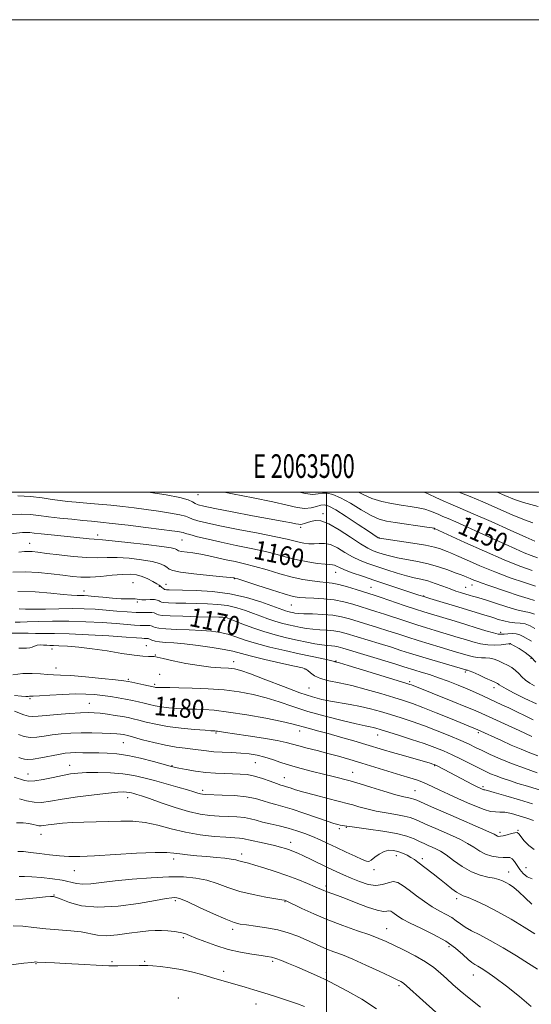
# Model space of a CAD drawing. Extents: x 2062300 to 2065200, y 319800 to 322700.
# Drawn here: x 2063370 to 2063587, y 322283 to 322700 of the extents above; entities that cross this region are included whole.
import ezdxf
from ezdxf.enums import TextEntityAlignment as Align

# ---------------------------------------------------------------- set-up
doc = ezdxf.new("R2010")
doc.units = 0
doc.header["$MEASUREMENT"] = 0
for name, color, linetype, lineweight in [('32000', 7, 'Continuous', 0), ('32001', 7, 'Continuous', 0), ('DTM SPOT ELEVATION', 2, 'Continuous', 13), ('INDEX CONTOUR', 41, 'Continuous', 13), ('INDEX CONTOUR LABEL', 244, 'Continuous', 0), ('INTERMEDIATE CONTOUR', 44, 'Continuous', 0)]:
    doc.layers.add(name, color=color, linetype=linetype, lineweight=lineweight)
doc.styles.add('Style-ITALICS', font='ITALICS.shx')
doc.styles.add('Style-WORKING', font='WORKING.shx')

msp = doc.modelspace()

# ---------------------------------------------------------------- linework, layer by layer
at = {"layer": '32000', "flags": 128}
for points in [[(2062300, 319800), (2065200, 319800), (2065200, 322700), (2062300, 322700), (2062300, 319800)], [(2062500, 320000), (2065000, 320000), (2065000, 322500), (2062500, 322500), (2062500, 320000)], [(2063500, 322500), (2063500, 320000)]]:
    msp.add_lwpolyline(points, dxfattribs=at)
at = {"layer": 'DTM SPOT ELEVATION'}
for p in [(2063445.68, 322498.87, 1154.7), (2063498.6, 322490.92, 1155.6), (2063489.05, 322485.12, 1156.3), (2063403.21, 322481.84, 1161.5), (2063522.28, 322480.76, 1153.9), (2063545.7, 322484.34, 1152.1), (2063374.4, 322478.31, 1163.2), (2063438.87, 322479.74, 1160.9), (2063503.96, 322466.02, 1160.7), (2063418.23, 322461.68, 1167.1), (2063429.34, 322460.08, 1166.1), (2063432.11, 322460.88, 1165.2), (2063461.13, 322463.3, 1164.1), (2063518.95, 322459.71, 1161.1), (2063558.89, 322459.73, 1157.1), (2063561.59, 322460.64, 1156.7), (2063397.39, 322458.13, 1167.3), (2063541.14, 322456.04, 1159.9), (2063419.99, 322453.52, 1168.2), (2063485.23, 322452.18, 1164.9), (2063456.98, 322445.65, 1170.5), (2063573.69, 322440.61, 1161.6), (2063423.85, 322435.02, 1175.1), (2063577.6, 322435.63, 1164.1), (2063383.88, 322433.56, 1176.6), (2063427.64, 322431.09, 1175.9), (2063460.71, 322428.14, 1175.4), (2063504.06, 322428.55, 1171.9), (2063586.64, 322429.67, 1164.4), (2063385.63, 322425.58, 1177.3), (2063429.42, 322422.86, 1176.8), (2063490.95, 322425.08, 1174.1), (2063558.76, 322423.78, 1168.3), (2063416.16, 322420.65, 1177.8), (2063427.39, 322418.56, 1177.7), (2063535.3, 322419.75, 1171.7), (2063492.69, 322417.1, 1174.9), (2063570.96, 322417.21, 1168.5), (2063374.6, 322412.59, 1180.2), (2063399.63, 322410.6, 1181.1), (2063453.25, 322397.98, 1182.2), (2063488.72, 322398.83, 1180.6), (2063521.65, 322397.16, 1178.7), (2063564.31, 322398.15, 1174.3), (2063414.06, 322393.92, 1184.9), (2063469.87, 322385.48, 1184.9), (2063373.77, 322380.62, 1187.2), (2063391.36, 322384.28, 1187.3), (2063434.7, 322384.14, 1185.9), (2063511.16, 322381.41, 1183.2), (2063545.88, 322384.21, 1180.1), (2063482.14, 322379.03, 1185.2), (2063447.68, 322373.74, 1187.6), (2063537.48, 322373.61, 1183.1), (2063566.23, 322375.34, 1179.7), (2063415.89, 322370.69, 1190.6), (2063505.43, 322357.55, 1188.3), (2063508.43, 322358.11, 1188.1), (2063573.49, 322355.89, 1183.6), (2063581.02, 322356.79, 1183.9), (2063379.25, 322355.13, 1192.7), (2063484.92, 322351.69, 1191.4), (2063435.36, 322344.68, 1194.5), (2063464.18, 322346.71, 1193.5), (2063529.63, 322346.03, 1190.6), (2063540.65, 322344.75, 1189.6), (2063393.29, 322339.77, 1194.8), (2063520.08, 322340.1, 1190.4), (2063577.14, 322339.11, 1187.3), (2063584.5, 322340.98, 1185.1), (2063499.78, 322333.28, 1193.6), (2063384.77, 322329.42, 1197.9), (2063436.11, 322326.97, 1198.3), (2063482.56, 322326.58, 1196.1), (2063555.14, 322327.82, 1190.4), (2063460.28, 322314.91, 1198.4), (2063525.45, 322315.22, 1195.2), (2063439.52, 322311.38, 1200.3), (2063551.87, 322307.48, 1194.5), (2063409.23, 322301.13, 1201.8), (2063423.14, 322301.39, 1201.8), (2063477.21, 322301.26, 1200.3), (2063377.2, 322300.31, 1202.1), (2063456.49, 322297.12, 1201.5), (2063500.03, 322296.56, 1199.6), (2063562.17, 322295.52, 1194.7), (2063530.71, 322291.07, 1198.3), (2063437.39, 322285.79, 1203.6), (2063470.29, 322283.22, 1202.7)]:
    msp.add_point(p, dxfattribs=at)
at = {"layer": 'INDEX CONTOUR'}
for points in [[(2063589.309, 322472.16, 1150), (2063586.602, 322473.145, 1150), (2063583.646, 322474.33, 1150), (2063580.007, 322475.917, 1150), (2063575.628, 322477.905, 1150), (2063564.908, 322482.816, 1150), (2063559.375, 322485.324, 1150), (2063554.714, 322487.407, 1150), (2063551.472, 322488.813, 1150), (2063549.3, 322489.728, 1150), (2063547.628, 322490.447, 1150), (2063545.948, 322491.202, 1150), (2063544.024, 322491.982, 1150), (2063541.685, 322492.714, 1150), (2063538.805, 322493.346, 1150), (2063535.434, 322493.912, 1150), (2063531.664, 322494.47, 1150), (2063527.603, 322495.102, 1150), (2063523.402, 322495.98, 1150), (2063519.227, 322497.303, 1150), (2063515.214, 322499.16, 1150), (2063513.632, 322500, 1150)], [(2063588.253, 322442.228, 1160), (2063586.186, 322443.337, 1160), (2063584.078, 322444.15, 1160), (2063581.968, 322444.534, 1160), (2063579.803, 322444.696, 1160), (2063577.508, 322444.931, 1160), (2063575.074, 322445.451, 1160), (2063572.753, 322446.123, 1160), (2063570.866, 322446.731, 1160), (2063569.585, 322447.129, 1160), (2063567.051, 322447.867, 1160), (2063557.491, 322450.804, 1160), (2063543.752, 322454.95, 1160), (2063541.168, 322455.742, 1160), (2063539.099, 322456.407, 1160), (2063520.496, 322462.598, 1160), (2063515.296, 322464.349, 1160), (2063510.965, 322465.854, 1160), (2063507.678, 322467.086, 1160), (2063505.521, 322468.023, 1160), (2063504.215, 322468.675, 1160), (2063503.389, 322469.058, 1160), (2063502.65, 322469.213, 1160), (2063501.52, 322469.283, 1160), (2063499.497, 322469.437, 1160), (2063496.257, 322469.812, 1160), (2063492.184, 322470.428, 1160), (2063487.837, 322471.27, 1160), (2063483.607, 322472.319, 1160), (2063479.204, 322473.519, 1160), (2063474.17, 322474.807, 1160), (2063468.225, 322476.127, 1160), (2063461.809, 322477.451, 1160), (2063455.538, 322478.757, 1160), (2063449.974, 322480.011, 1160), (2063445.441, 322481.122, 1160), (2063442.208, 322481.982, 1160), (2063440.378, 322482.525, 1160), (2063439.407, 322482.839, 1160), (2063438.586, 322483.056, 1160), (2063437.216, 322483.296, 1160), (2063434.635, 322483.657, 1160), (2063430.19, 322484.227, 1160), (2063423.605, 322485.048, 1160), (2063416.115, 322485.962, 1160), (2063409.331, 322486.765, 1160), (2063404.407, 322487.309, 1160), (2063400.648, 322487.682, 1160), (2063396.9, 322488.029, 1160), (2063392.315, 322488.466, 1160), (2063387.267, 322488.983, 1160), (2063382.436, 322489.542, 1160), (2063378.308, 322490.087, 1160), (2063374.605, 322490.49, 1160), (2063370.851, 322490.611, 1160), (2063366.705, 322490.361, 1160)], [(2063587.56, 322403.608, 1170), (2063577.225, 322408.59, 1170), (2063574.271, 322409.982, 1170), (2063566.161, 322413.747, 1170), (2063563.074, 322415.161, 1170), (2063559.6, 322416.686, 1170), (2063555.696, 322418.304, 1170), (2063551.556, 322419.922, 1170), (2063547.432, 322421.426, 1170), (2063543.565, 322422.723, 1170), (2063540.153, 322423.794, 1170), (2063537.379, 322424.639, 1170), (2063532.765, 322426.083, 1170), (2063528.922, 322427.274, 1170), (2063506.938, 322433.973, 1170), (2063504.945, 322434.531, 1170), (2063503.633, 322434.77, 1170), (2063502.19, 322434.898, 1170), (2063500.363, 322435.045, 1170), (2063498.04, 322435.32, 1170), (2063495.136, 322435.808, 1170), (2063491.659, 322436.496, 1170), (2063487.645, 322437.349, 1170), (2063483.158, 322438.344, 1170), (2063478.382, 322439.513, 1170), (2063473.531, 322440.902, 1170), (2063468.847, 322442.501, 1170), (2063464.69, 322444.094, 1170), (2063459.341, 322446.25, 1170), (2063458.085, 322446.696, 1170), (2063457.225, 322446.906, 1170), (2063456.256, 322447.014, 1170), (2063454.442, 322447.081, 1170), (2063445.517, 322447.251, 1170), (2063439.259, 322447.396, 1170), (2063433.86, 322447.582, 1170), (2063430.556, 322447.811, 1170), (2063428.953, 322448.072, 1170), (2063428.248, 322448.351, 1170), (2063427.736, 322448.629, 1170), (2063427.11, 322448.859, 1170), (2063426.158, 322448.986, 1170), (2063424.683, 322448.988, 1170), (2063422.536, 322448.958, 1170), (2063419.583, 322449.021, 1170), (2063415.771, 322449.266, 1170), (2063411.38, 322449.636, 1170), (2063406.777, 322450.035, 1170), (2063402.217, 322450.381, 1170), (2063397.524, 322450.619, 1170), (2063392.414, 322450.708, 1170), (2063386.768, 322450.633, 1170), (2063381.146, 322450.493, 1170), (2063376.271, 322450.416, 1170), (2063372.655, 322450.484, 1170), (2063369.95, 322450.604, 1170)], [(2063587.241, 322367.999, 1180), (2063581.768, 322369.672, 1180), (2063575.869, 322371.434, 1180), (2063570.997, 322372.854, 1180), (2063568.215, 322373.618, 1180), (2063567.051, 322373.894, 1180), (2063566.649, 322373.967, 1180), (2063566.3, 322374.071, 1180), (2063565.873, 322374.238, 1180), (2063565.384, 322374.447, 1180), (2063564.779, 322374.718, 1180), (2063563.736, 322375.228, 1180), (2063561.866, 322376.192, 1180), (2063549.797, 322382.583, 1180), (2063546.919, 322384.071, 1180), (2063546.256, 322384.401, 1180), (2063545.871, 322384.574, 1180), (2063545.561, 322384.686, 1180), (2063545.062, 322384.844, 1180), (2063543.876, 322385.195, 1180), (2063532.667, 322388.409, 1180), (2063528.013, 322389.759, 1180), (2063524.185, 322390.894, 1180), (2063516.654, 322393.157, 1180), (2063511.596, 322394.65, 1180), (2063506.016, 322396.265, 1180), (2063500.706, 322397.762, 1180), (2063496.301, 322398.953, 1180), (2063492.836, 322399.867, 1180), (2063490.193, 322400.588, 1180), (2063488.072, 322401.216, 1180), (2063485.451, 322401.92, 1180), (2063481.126, 322402.89, 1180), (2063474.363, 322404.222, 1180), (2063466.318, 322405.667, 1180), (2063458.614, 322406.88, 1180), (2063452.555, 322407.607, 1180), (2063448.145, 322407.935, 1180), (2063445.073, 322408.041, 1180), (2063441.236, 322408.111, 1180), (2063439.235, 322408.197, 1180), (2063436.509, 322408.381, 1180), (2063433.352, 322408.669, 1180), (2063430.25, 322409.059, 1180), (2063427.569, 322409.545, 1180), (2063425.2, 322410.095, 1180), (2063422.913, 322410.671, 1180), (2063420.509, 322411.243, 1180), (2063417.906, 322411.803, 1180), (2063415.051, 322412.351, 1180), (2063411.922, 322412.887, 1180), (2063408.619, 322413.392, 1180), (2063405.274, 322413.851, 1180), (2063401.927, 322414.234, 1180), (2063398.244, 322414.484, 1180), (2063393.802, 322414.53, 1180), (2063388.431, 322414.343, 1180), (2063382.984, 322414.033, 1180), (2063378.566, 322413.75, 1180), (2063375.981, 322413.607, 1180), (2063374.325, 322413.552, 1180), (2063373.852, 322413.515, 1180), (2063372.899, 322413.505, 1180), (2063371.025, 322413.593, 1180), (2063367.989, 322413.821, 1180)], [(2063588.217, 322312.954, 1190), (2063583.712, 322315.856, 1190), (2063578.24, 322319.133, 1190), (2063572.589, 322322.292, 1190), (2063567.455, 322324.922, 1190), (2063563.169, 322326.929, 1190), (2063559.969, 322328.297, 1190), (2063557.941, 322329.092, 1190), (2063556.555, 322329.697, 1190), (2063555.125, 322330.573, 1190), (2063553.12, 322332.067, 1190), (2063550.629, 322334.032, 1190), (2063547.894, 322336.208, 1190), (2063545.149, 322338.358, 1190), (2063538.688, 322343.332, 1190), (2063537.249, 322344.383, 1190), (2063535.798, 322345.321, 1190), (2063534.118, 322346.257, 1190), (2063532.249, 322347.134, 1190), (2063530.303, 322347.856, 1190), (2063528.361, 322348.315, 1190), (2063526.411, 322348.369, 1190), (2063524.413, 322347.864, 1190), (2063522.377, 322346.752, 1190), (2063520.494, 322345.383, 1190), (2063519.008, 322344.214, 1190), (2063518.002, 322343.625, 1190), (2063516.943, 322343.7, 1190), (2063515.138, 322344.449, 1190), (2063512.121, 322345.83, 1190), (2063508.305, 322347.602, 1190), (2063504.324, 322349.47, 1190), (2063500.679, 322351.195, 1190), (2063497.331, 322352.751, 1190), (2063494.107, 322354.163, 1190), (2063490.847, 322355.454, 1190), (2063487.455, 322356.629, 1190), (2063483.851, 322357.688, 1190), (2063480.027, 322358.635, 1190), (2063476.276, 322359.491, 1190), (2063472.967, 322360.285, 1190), (2063470.318, 322361.028, 1190), (2063467.955, 322361.675, 1190), (2063465.355, 322362.173, 1190), (2063462.13, 322362.484, 1190), (2063458.439, 322362.679, 1190), (2063454.576, 322362.85, 1190), (2063450.718, 322363.114, 1190), (2063446.566, 322363.675, 1190), (2063441.703, 322364.762, 1190), (2063435.951, 322366.482, 1190), (2063430.083, 322368.462, 1190), (2063425.113, 322370.207, 1190), (2063421.786, 322371.343, 1190), (2063419.784, 322371.979, 1190), (2063418.518, 322372.344, 1190), (2063417.484, 322372.627, 1190), (2063416.488, 322372.855, 1190), (2063415.418, 322373.018, 1190), (2063414.057, 322373.088, 1190), (2063411.763, 322372.976, 1190), (2063407.787, 322372.581, 1190), (2063401.75, 322371.846, 1190), (2063394.737, 322370.904, 1190), (2063388.202, 322369.937, 1190), (2063383.239, 322369.124, 1190), (2063379.505, 322368.635, 1190), (2063376.3, 322368.646, 1190), (2063373.101, 322369.238, 1190), (2063370.105, 322370.153, 1190)], [(2063521.144, 322281.166, 1200), (2063514.995, 322285.269, 1200), (2063508.977, 322288.719, 1200), (2063504.133, 322291.273, 1200), (2063501.142, 322292.822, 1200), (2063499.247, 322293.774, 1200), (2063497.328, 322294.668, 1200), (2063494.534, 322295.918, 1200), (2063491.075, 322297.434, 1200), (2063487.432, 322299, 1200), (2063484.028, 322300.426, 1200), (2063481.054, 322301.614, 1200), (2063478.649, 322302.489, 1200), (2063476.806, 322303.024, 1200), (2063474.945, 322303.375, 1200), (2063472.344, 322303.743, 1200), (2063468.487, 322304.307, 1200), (2063463.681, 322305.162, 1200), (2063458.438, 322306.377, 1200), (2063453.255, 322307.963, 1200), (2063448.557, 322309.673, 1200), (2063444.754, 322311.199, 1200), (2063442.081, 322312.307, 1200), (2063440.077, 322313.05, 1200), (2063438.107, 322313.559, 1200), (2063435.69, 322313.941, 1200), (2063432.964, 322314.217, 1200), (2063430.217, 322314.387, 1200), (2063427.61, 322314.436, 1200), (2063424.77, 322314.296, 1200), (2063421.193, 322313.881, 1200), (2063416.595, 322313.182, 1200), (2063411.565, 322312.484, 1200), (2063406.92, 322312.145, 1200), (2063403.204, 322312.411, 1200), (2063396.313, 322313.78, 1200), (2063391.82, 322314.303, 1200), (2063386.683, 322314.708, 1200), (2063381.344, 322315.15, 1200), (2063376.203, 322315.715, 1200), (2063371.493, 322316.22, 1200), (2063367.406, 322316.418, 1200)]]:
    msp.add_polyline3d(points, dxfattribs=at)
at = {"layer": 'INTERMEDIATE CONTOUR'}
for points in [[(2063588.08, 322448.38, 1158), (2063585.963, 322449.057, 1158), (2063583.723, 322449.498, 1158), (2063580.647, 322450.19, 1158), (2063576.32, 322451.459, 1158), (2063571.523, 322453.008, 1158), (2063567.338, 322454.383, 1158), (2063564.568, 322455.242, 1158), (2063562.926, 322455.696, 1158), (2063561.847, 322455.965, 1158), (2063560.842, 322456.24, 1158), (2063556.814, 322457.463, 1158), (2063554.807, 322458.114, 1158), (2063552.31, 322458.992, 1158), (2063549.305, 322460.119, 1158), (2063546.053, 322461.315, 1158), (2063542.893, 322462.358, 1158), (2063540.032, 322463.099, 1158), (2063537.172, 322463.731, 1158), (2063533.884, 322464.53, 1158), (2063529.894, 322465.688, 1158), (2063525.542, 322467.073, 1158), (2063521.323, 322468.472, 1158), (2063517.606, 322469.743, 1158), (2063514.271, 322471.037, 1158), (2063511.075, 322472.578, 1158), (2063507.839, 322474.471, 1158), (2063504.675, 322476.351, 1158), (2063501.756, 322477.737, 1158), (2063499.205, 322478.295, 1158), (2063496.928, 322478.289, 1158), (2063494.777, 322478.129, 1158), (2063492.636, 322478.15, 1158), (2063490.524, 322478.377, 1158), (2063488.493, 322478.757, 1158), (2063483.439, 322479.995, 1158), (2063478.543, 322481.074, 1158), (2063471.175, 322482.558, 1158), (2063462.687, 322484.219, 1158), (2063454.906, 322485.764, 1158), (2063449.261, 322486.963, 1158), (2063445.59, 322487.861, 1158), (2063443.329, 322488.568, 1158), (2063441.865, 322489.188, 1158), (2063440.366, 322489.787, 1158), (2063437.955, 322490.425, 1158), (2063434.016, 322491.141, 1158), (2063429.023, 322491.894, 1158), (2063423.718, 322492.622, 1158), (2063418.677, 322493.275, 1158), (2063413.806, 322493.86, 1158), (2063408.842, 322494.396, 1158), (2063403.648, 322494.896, 1158), (2063398.575, 322495.35, 1158), (2063394.1, 322495.74, 1158), (2063390.51, 322496.07, 1158), (2063387.335, 322496.424, 1158), (2063383.914, 322496.904, 1158), (2063379.733, 322497.553, 1158), (2063374.847, 322498.152, 1158), (2063369.458, 322498.422, 1158)], [(2063588.112, 322454.14, 1156), (2063585.369, 322454.904, 1156), (2063581.139, 322456.244, 1156), (2063576.179, 322457.902, 1156), (2063568.247, 322460.598, 1156), (2063565.907, 322461.408, 1156), (2063564.1, 322462.08, 1156), (2063562.437, 322462.764, 1156), (2063560.873, 322463.434, 1156), (2063559.449, 322464.022, 1156), (2063558.134, 322464.505, 1156), (2063556.596, 322465.041, 1156), (2063554.424, 322465.836, 1156), (2063551.323, 322467.012, 1156), (2063547.454, 322468.379, 1156), (2063543.092, 322469.669, 1156), (2063538.519, 322470.679, 1156), (2063530.042, 322472.208, 1156), (2063526.719, 322472.969, 1156), (2063524.018, 322473.741, 1156), (2063521.79, 322474.466, 1156), (2063519.809, 322475.173, 1156), (2063517.564, 322476.225, 1156), (2063514.47, 322478.07, 1156), (2063510.19, 322480.926, 1156), (2063505.387, 322484.086, 1156), (2063500.974, 322486.614, 1156), (2063497.653, 322487.815, 1156), (2063495.277, 322487.961, 1156), (2063493.49, 322487.568, 1156), (2063491.996, 322487.077, 1156), (2063490.748, 322486.646, 1156), (2063489.761, 322486.358, 1156), (2063488.995, 322486.277, 1156), (2063488.197, 322486.374, 1156), (2063487.064, 322486.605, 1156), (2063485.211, 322486.954, 1156), (2063481.969, 322487.545, 1156), (2063476.586, 322488.537, 1156), (2063468.783, 322489.998, 1156), (2063460.149, 322491.634, 1156), (2063452.74, 322493.06, 1156), (2063448.094, 322494, 1156), (2063445.681, 322494.611, 1156), (2063444.451, 322495.154, 1156), (2063443.375, 322495.847, 1156), (2063441.518, 322496.707, 1156), (2063437.965, 322497.704, 1156), (2063432.237, 322498.786, 1156), (2063425.612, 322499.823, 1156), (2063424.383, 322500, 1156)], [(2063588.424, 322460.128, 1154), (2063583.779, 322461.675, 1154), (2063577.804, 322463.751, 1154), (2063571.272, 322466.196, 1154), (2063564.921, 322468.815, 1154), (2063559.35, 322471.266, 1154), (2063555.119, 322473.179, 1154), (2063552.564, 322474.303, 1154), (2063551.109, 322474.891, 1154), (2063549.95, 322475.325, 1154), (2063548.347, 322475.91, 1154), (2063545.818, 322476.661, 1154), (2063541.944, 322477.52, 1154), (2063536.606, 322478.419, 1154), (2063530.885, 322479.25, 1154), (2063526.163, 322479.897, 1154), (2063523.454, 322480.283, 1154), (2063522.311, 322480.493, 1154), (2063521.921, 322480.646, 1154), (2063521.494, 322480.922, 1154), (2063517.782, 322483.442, 1154), (2063513.488, 322486.335, 1154), (2063508.442, 322489.67, 1154), (2063503.963, 322492.5, 1154), (2063501.02, 322494.097, 1154), (2063499.176, 322494.608, 1154), (2063497.648, 322494.399, 1154), (2063495.787, 322493.834, 1154), (2063493.497, 322493.272, 1154), (2063490.821, 322493.072, 1154), (2063487.664, 322493.508, 1154), (2063483.408, 322494.506, 1154), (2063477.303, 322495.907, 1154), (2063469.061, 322497.548, 1154), (2063460.269, 322499.239, 1154), (2063456.685, 322500, 1154)], [(2063587.13, 322466.738, 1152), (2063581.901, 322468.647, 1152), (2063575.16, 322471.356, 1152), (2063566.943, 322474.937, 1152), (2063558.629, 322478.708, 1152), (2063545.792, 322484.631, 1152), (2063545.601, 322484.683, 1152), (2063544.732, 322484.832, 1152), (2063542.512, 322485.17, 1152), (2063529.083, 322487.119, 1152), (2063525.468, 322487.697, 1152), (2063522.378, 322488.521, 1152), (2063518.999, 322490.029, 1152), (2063514.776, 322492.457, 1152), (2063510.191, 322495.245, 1152), (2063505.986, 322497.632, 1152), (2063502.725, 322499.032, 1152), (2063500.269, 322499.564, 1152), (2063498.301, 322499.52, 1152), (2063496.461, 322499.213, 1152), (2063494.208, 322499.036, 1152), (2063490.959, 322499.403, 1152), (2063488.606, 322500, 1152)], [(2063588.169, 322479.244, 1148), (2063584.37, 322480.905, 1148), (2063577.739, 322483.878, 1148), (2063569.694, 322487.497, 1148), (2063562.17, 322490.842, 1148), (2063556.634, 322493.226, 1148), (2063552.688, 322494.879, 1148), (2063549.463, 322496.263, 1148), (2063546.295, 322497.722, 1148), (2063543.316, 322499.133, 1148), (2063541.422, 322500, 1148)], [(2063587.34, 322487.006, 1146), (2063583.866, 322488.244, 1146), (2063578.674, 322490.4, 1146), (2063566.24, 322495.817, 1146), (2063560.863, 322498.06, 1146), (2063556.026, 322500, 1146)], [(2063589.598, 322493.905, 1144), (2063586.512, 322494.767, 1144), (2063583.362, 322495.584, 1144), (2063579.654, 322496.905, 1144), (2063575.578, 322498.594, 1144), (2063572.295, 322500, 1144)], [(2063586.779, 322436.833, 1162), (2063583.268, 322438.878, 1162), (2063581.859, 322439.546, 1162), (2063580.352, 322439.944, 1162), (2063578.575, 322440.068, 1162), (2063576.741, 322440.007, 1162), (2063575.161, 322439.875, 1162), (2063573.983, 322439.791, 1162), (2063572.721, 322439.904, 1162), (2063570.724, 322440.373, 1162), (2063567.533, 322441.296, 1162), (2063563.445, 322442.544, 1162), (2063558.946, 322443.931, 1162), (2063554.486, 322445.291, 1162), (2063544.029, 322448.425, 1162), (2063541.257, 322449.285, 1162), (2063537.714, 322450.436, 1162), (2063532.912, 322452.043, 1162), (2063523.194, 322455.327, 1162), (2063520.239, 322456.312, 1162), (2063512.63, 322458.791, 1162), (2063508.874, 322459.953, 1162), (2063505.293, 322460.923, 1162), (2063502.391, 322461.48, 1162), (2063499.86, 322461.76, 1162), (2063497.19, 322461.984, 1162), (2063493.955, 322462.354, 1162), (2063490.056, 322462.994, 1162), (2063485.48, 322464.01, 1162), (2063480.296, 322465.441, 1162), (2063474.906, 322467.051, 1162), (2063469.797, 322468.539, 1162), (2063465.33, 322469.682, 1162), (2063461.368, 322470.57, 1162), (2063457.647, 322471.375, 1162), (2063450.326, 322473.047, 1162), (2063446.818, 322473.753, 1162), (2063443.539, 322474.264, 1162), (2063438.656, 322474.889, 1162), (2063437.486, 322475.131, 1162), (2063436.939, 322475.372, 1162), (2063436.627, 322475.628, 1162), (2063436.059, 322475.929, 1162), (2063434.316, 322476.345, 1162), (2063430.373, 322476.961, 1162), (2063423.734, 322477.807, 1162), (2063416.014, 322478.703, 1162), (2063409.353, 322479.414, 1162), (2063405.322, 322479.781, 1162), (2063401.687, 322480.004, 1162), (2063399.688, 322480.197, 1162), (2063393.094, 322480.921, 1162), (2063383.496, 322481.899, 1162), (2063379.289, 322482.342, 1162), (2063376.422, 322482.673, 1162), (2063374.546, 322482.871, 1162), (2063373.069, 322482.923, 1162), (2063371.391, 322482.818, 1162), (2063364.978, 322482.137, 1162)], [(2063588.672, 322428.016, 1164), (2063586.602, 322430.134, 1164), (2063584.074, 322432.086, 1164), (2063581.521, 322433.712, 1164), (2063579.475, 322434.886, 1164), (2063577.859, 322435.785, 1164), (2063577.731, 322435.835, 1164), (2063577.591, 322435.835, 1164), (2063577.113, 322435.777, 1164), (2063575.979, 322435.626, 1164), (2063573.973, 322435.379, 1164), (2063571.3, 322435.2, 1164), (2063568.27, 322435.289, 1164), (2063565.146, 322435.791, 1164), (2063562.007, 322436.594, 1164), (2063558.887, 322437.534, 1164), (2063555.8, 322438.475, 1164), (2063546.089, 322441.374, 1164), (2063542.394, 322442.497, 1164), (2063538.268, 322443.798, 1164), (2063533.676, 322445.305, 1164), (2063524.626, 322448.314, 1164), (2063520.94, 322449.502, 1164), (2063511.151, 322452.587, 1164), (2063507.441, 322453.603, 1164), (2063503.359, 322454.401, 1164), (2063498.956, 322454.866, 1164), (2063494.685, 322455.085, 1164), (2063491.099, 322455.198, 1164), (2063488.462, 322455.368, 1164), (2063485.889, 322455.838, 1164), (2063482.208, 322456.872, 1164), (2063476.715, 322458.599, 1164), (2063470.575, 322460.587, 1164), (2063462.48, 322463.225, 1164), (2063461.285, 322463.599, 1164), (2063460.964, 322463.685, 1164), (2063460.628, 322463.739, 1164), (2063459.332, 322463.877, 1164), (2063456.117, 322464.179, 1164), (2063450.502, 322464.696, 1164), (2063443.915, 322465.358, 1164), (2063438.268, 322466.068, 1164), (2063434.969, 322466.751, 1164), (2063433.427, 322467.432, 1164), (2063432.55, 322468.155, 1164), (2063431.367, 322468.953, 1164), (2063429.381, 322469.791, 1164), (2063426.217, 322470.617, 1164), (2063421.705, 322471.372, 1164), (2063416.506, 322471.961, 1164), (2063411.485, 322472.282, 1164), (2063407.231, 322472.292, 1164), (2063403.209, 322472.202, 1164), (2063398.601, 322472.282, 1164), (2063392.91, 322472.721, 1164), (2063386.898, 322473.379, 1164), (2063381.647, 322474.034, 1164), (2063377.962, 322474.505, 1164), (2063375.553, 322474.776, 1164), (2063373.852, 322474.876, 1164), (2063372.241, 322474.822, 1164), (2063369.882, 322474.601, 1164)], [(2063588.113, 322417.992, 1166), (2063586.047, 322419.132, 1166), (2063584.226, 322420.39, 1166), (2063582.746, 322421.771, 1166), (2063581.44, 322423.183, 1166), (2063580.071, 322424.513, 1166), (2063578.459, 322425.675, 1166), (2063576.652, 322426.695, 1166), (2063574.755, 322427.63, 1166), (2063572.857, 322428.506, 1166), (2063570.986, 322429.24, 1166), (2063569.154, 322429.718, 1166), (2063567.37, 322429.883, 1166), (2063565.623, 322429.889, 1166), (2063563.9, 322429.944, 1166), (2063562.192, 322430.206, 1166), (2063560.499, 322430.634, 1166), (2063555.013, 322432.287, 1166), (2063548.149, 322434.323, 1166), (2063543.532, 322435.709, 1166), (2063538.821, 322437.162, 1166), (2063534.441, 322438.567, 1166), (2063530.272, 322439.933, 1166), (2063526.058, 322441.301, 1166), (2063521.641, 322442.691, 1166), (2063509.721, 322446.382, 1166), (2063506.397, 322447.248, 1166), (2063502.735, 322447.866, 1166), (2063498.441, 322448.224, 1166), (2063494.083, 322448.406, 1166), (2063490.446, 322448.516, 1166), (2063488.093, 322448.641, 1166), (2063486.708, 322448.796, 1166), (2063485.751, 322448.981, 1166), (2063484.783, 322449.196, 1166), (2063483.753, 322449.448, 1166), (2063482.707, 322449.747, 1166), (2063481.578, 322450.135, 1166), (2063476.88, 322451.885, 1166), (2063472.231, 322453.537, 1166), (2063466.179, 322455.381, 1166), (2063459.189, 322456.953, 1166), (2063451.8, 322457.903, 1166), (2063444.834, 322458.344, 1166), (2063439.188, 322458.506, 1166), (2063433.447, 322458.629, 1166), (2063432.403, 322458.664, 1166), (2063431.841, 322458.71, 1166), (2063431.505, 322458.806, 1166), (2063431.199, 322458.997, 1166), (2063430.782, 322459.304, 1166), (2063430.319, 322459.663, 1166), (2063429.642, 322460.237, 1166), (2063429.204, 322460.559, 1166), (2063428.272, 322461.148, 1166), (2063426.615, 322462.115, 1166), (2063424.44, 322463.253, 1166), (2063422.062, 322464.272, 1166), (2063419.677, 322464.937, 1166), (2063416.998, 322465.22, 1166), (2063413.617, 322465.148, 1166), (2063409.308, 322464.783, 1166), (2063404.556, 322464.32, 1166), (2063400.026, 322463.991, 1166), (2063396.164, 322463.977, 1166), (2063392.532, 322464.259, 1166), (2063388.471, 322464.769, 1166), (2063383.522, 322465.414, 1166), (2063378.016, 322465.995, 1166), (2063372.483, 322466.291, 1166), (2063367.333, 322466.147, 1166)], [(2063588.872, 322410.328, 1168), (2063584.005, 322412.67, 1168), (2063579.501, 322414.887, 1168), (2063576.025, 322416.663, 1168), (2063574.032, 322417.772, 1168), (2063573.145, 322418.362, 1168), (2063572.782, 322418.671, 1168), (2063572.395, 322418.933, 1168), (2063571.581, 322419.344, 1168), (2063569.972, 322420.095, 1168), (2063567.395, 322421.279, 1168), (2063564.451, 322422.614, 1168), (2063561.928, 322423.724, 1168), (2063560.42, 322424.33, 1168), (2063559.721, 322424.546, 1168), (2063559.208, 322424.618, 1168), (2063558.987, 322424.674, 1168), (2063544.67, 322428.921, 1168), (2063539.375, 322430.524, 1168), (2063535.205, 322431.828, 1168), (2063531.566, 322432.994, 1168), (2063527.49, 322434.287, 1168), (2063522.342, 322435.881, 1168), (2063508.33, 322440.178, 1168), (2063505.671, 322440.89, 1168), (2063503.184, 322441.318, 1168), (2063500.316, 322441.561, 1168), (2063497.223, 322441.726, 1168), (2063494.243, 322441.918, 1168), (2063491.615, 322442.224, 1168), (2063489.184, 322442.646, 1168), (2063486.698, 322443.165, 1168), (2063483.971, 322443.769, 1168), (2063481.067, 322444.48, 1168), (2063478.119, 322445.324, 1168), (2063475.213, 322446.317, 1168), (2063472.268, 322447.438, 1168), (2063469.16, 322448.647, 1168), (2063465.786, 322449.893, 1168), (2063462.132, 322451.039, 1168), (2063458.207, 322451.93, 1168), (2063454.028, 322452.459, 1168), (2063449.638, 322452.713, 1168), (2063445.089, 322452.826, 1168), (2063440.512, 322452.917, 1168), (2063436.353, 322453.012, 1168), (2063433.131, 322453.123, 1168), (2063431.198, 322453.261, 1168), (2063430.223, 322453.444, 1168), (2063429.703, 322453.69, 1168), (2063429.187, 322453.999, 1168), (2063428.428, 322454.294, 1168), (2063427.23, 322454.478, 1168), (2063425.503, 322454.492, 1168), (2063423.579, 322454.422, 1168), (2063421.895, 322454.395, 1168), (2063420.756, 322454.497, 1168), (2063419.939, 322454.662, 1168), (2063419.088, 322454.784, 1168), (2063417.865, 322454.798, 1168), (2063415.995, 322454.787, 1168), (2063413.218, 322454.873, 1168), (2063409.455, 322455.138, 1168), (2063405.351, 322455.501, 1168), (2063401.733, 322455.842, 1168), (2063399.207, 322456.065, 1168), (2063397.496, 322456.175, 1168), (2063396.1, 322456.206, 1168), (2063394.513, 322456.203, 1168), (2063392.195, 322456.285, 1168), (2063388.594, 322456.587, 1168), (2063383.34, 322457.16, 1168), (2063376.783, 322457.728, 1168), (2063369.451, 322457.934, 1168)], [(2063586.974, 322396.531, 1172), (2063584.253, 322397.823, 1172), (2063581.556, 322399.071, 1172), (2063565.84, 322406.242, 1172), (2063562.918, 322407.533, 1172), (2063559.054, 322409.145, 1172), (2063553.537, 322411.366, 1172), (2063536.012, 322418.327, 1172), (2063535.275, 322418.591, 1172), (2063533.595, 322419.12, 1172), (2063515.739, 322424.586, 1172), (2063509.278, 322426.551, 1172), (2063505.578, 322427.66, 1172), (2063503.751, 322428.192, 1172), (2063503.547, 322428.266, 1172), (2063502.867, 322428.449, 1172), (2063501.197, 322428.834, 1172), (2063498.141, 322429.492, 1172), (2063488.449, 322431.563, 1172), (2063482.356, 322432.905, 1172), (2063476.121, 322434.368, 1172), (2063470.394, 322435.876, 1172), (2063465.665, 322437.346, 1172), (2063461.756, 322438.682, 1172), (2063458.328, 322439.782, 1172), (2063455.022, 322440.572, 1172), (2063451.428, 322441.1, 1172), (2063447.119, 322441.443, 1172), (2063441.906, 322441.677, 1172), (2063436.551, 322441.869, 1172), (2063432.057, 322442.086, 1172), (2063429.164, 322442.375, 1172), (2063427.59, 322442.701, 1172), (2063426.793, 322443.012, 1172), (2063426.292, 322443.259, 1172), (2063425.841, 322443.428, 1172), (2063425.252, 322443.509, 1172), (2063424.356, 322443.51, 1172), (2063423.051, 322443.492, 1172), (2063421.256, 322443.53, 1172), (2063418.847, 322443.685, 1172), (2063411.002, 322444.311, 1172), (2063405.07, 322444.724, 1172), (2063398.206, 322445.096, 1172), (2063391.032, 322445.314, 1172), (2063384.156, 322445.305, 1172), (2063378.12, 322445.163, 1172), (2063373.45, 322445.023, 1172), (2063370.428, 322444.976, 1172), (2063368.363, 322444.972, 1172)], [(2063589.512, 322388.382, 1174), (2063586.154, 322389.605, 1174), (2063582.388, 322391.094, 1174), (2063578.211, 322392.902, 1174), (2063574.065, 322394.79, 1174), (2063564.14, 322399.368, 1174), (2063552.496, 322404.127, 1174), (2063546.424, 322406.595, 1174), (2063540.761, 322408.841, 1174), (2063536.411, 322410.465, 1174), (2063532.682, 322411.723, 1174), (2063528.492, 322413.031, 1174), (2063523.068, 322414.682, 1174), (2063516.905, 322416.466, 1174), (2063510.814, 322418.048, 1174), (2063505.475, 322419.195, 1174), (2063501.05, 322420.095, 1174), (2063497.574, 322421.039, 1174), (2063495.042, 322422.224, 1174), (2063493.311, 322423.463, 1174), (2063492.195, 322424.476, 1174), (2063491.357, 322425.094, 1174), (2063489.835, 322425.589, 1174), (2063486.513, 322426.347, 1174), (2063480.761, 322427.627, 1174), (2063473.902, 322429.185, 1174), (2063467.742, 322430.651, 1174), (2063460.372, 322432.581, 1174), (2063456.753, 322433.355, 1174), (2063451.636, 322434.211, 1174), (2063445.683, 322435.054, 1174), (2063439.989, 322435.729, 1174), (2063435.423, 322436.134, 1174), (2063431.975, 322436.372, 1174), (2063429.411, 322436.604, 1174), (2063427.522, 322436.943, 1174), (2063426.195, 322437.332, 1174), (2063425.338, 322437.673, 1174), (2063424.848, 322437.889, 1174), (2063424.573, 322437.997, 1174), (2063424.348, 322438.032, 1174), (2063423.567, 322438.026, 1174), (2063422.93, 322438.04, 1174), (2063421.924, 322438.105, 1174), (2063419.697, 322438.269, 1174), (2063415.228, 322438.587, 1174), (2063407.98, 322439.07, 1174), (2063399.343, 322439.593, 1174), (2063391.188, 322439.987, 1174), (2063384.966, 322440.138, 1174), (2063376.962, 322440.147, 1174), (2063373.84, 322440.247, 1174), (2063370.276, 322440.326, 1174), (2063365.439, 322440.22, 1174)], [(2063589.245, 322381.188, 1176), (2063583.855, 322383.055, 1176), (2063578.37, 322385.082, 1176), (2063573.501, 322387.066, 1176), (2063569.373, 322388.904, 1176), (2063565.966, 322390.52, 1176), (2063563.149, 322391.895, 1176), (2063560.347, 322393.233, 1176), (2063556.877, 322394.797, 1176), (2063552.269, 322396.759, 1176), (2063546.922, 322398.93, 1176), (2063541.449, 322401.028, 1176), (2063536.342, 322402.835, 1176), (2063531.619, 322404.387, 1176), (2063527.174, 322405.779, 1176), (2063522.9, 322407.083, 1176), (2063518.692, 322408.269, 1176), (2063514.442, 322409.283, 1176), (2063510.096, 322410.094, 1176), (2063501.813, 322411.418, 1176), (2063498.127, 322412.159, 1176), (2063494.071, 322413.27, 1176), (2063488.785, 322415.064, 1176), (2063481.815, 322417.679, 1176), (2063474.343, 322420.569, 1176), (2063467.957, 322423.014, 1176), (2063463.78, 322424.48, 1176), (2063461.06, 322425.158, 1176), (2063458.575, 322425.425, 1176), (2063455.322, 322425.62, 1176), (2063451.165, 322425.935, 1176), (2063446.182, 322426.527, 1176), (2063440.596, 322427.478, 1176), (2063435.205, 322428.573, 1176), (2063430.948, 322429.52, 1176), (2063428.461, 322430.099, 1176), (2063427.174, 322430.361, 1176), (2063426.211, 322430.428, 1176), (2063424.778, 322430.43, 1176), (2063422.398, 322430.538, 1176), (2063418.675, 322430.934, 1176), (2063413.412, 322431.725, 1176), (2063407.222, 322432.722, 1176), (2063400.918, 322433.659, 1176), (2063395.218, 322434.327, 1176), (2063390.447, 322434.738, 1176), (2063386.837, 322434.959, 1176), (2063384.487, 322435.055, 1176), (2063382.973, 322435.093, 1176), (2063381.741, 322435.137, 1176), (2063380.361, 322435.224, 1176), (2063378.908, 322435.265, 1176), (2063377.578, 322435.145, 1176), (2063376.502, 322434.797, 1176), (2063375.535, 322434.364, 1176), (2063374.467, 322434.033, 1176), (2063373.133, 322433.94, 1176), (2063371.566, 322433.973, 1176), (2063369.85, 322433.962, 1176)], [(2063592.797, 322373.096, 1178), (2063585.169, 322375.42, 1178), (2063581.053, 322376.687, 1178), (2063577.459, 322377.831, 1178), (2063574.41, 322378.86, 1178), (2063571.808, 322379.816, 1178), (2063569.506, 322380.76, 1178), (2063567.165, 322381.835, 1178), (2063564.39, 322383.201, 1178), (2063557.05, 322386.894, 1178), (2063553.179, 322388.773, 1178), (2063549.565, 322390.409, 1178), (2063545.826, 322391.921, 1178), (2063541.418, 322393.509, 1178), (2063536.062, 322395.293, 1178), (2063530.529, 322397.062, 1178), (2063522.795, 322399.475, 1178), (2063520.986, 322400.008, 1178), (2063519.781, 322400.303, 1178), (2063518.51, 322400.549, 1178), (2063516.388, 322400.973, 1178), (2063512.605, 322401.815, 1178), (2063506.683, 322403.234, 1178), (2063499.481, 322405.089, 1178), (2063492.192, 322407.162, 1178), (2063485.745, 322409.251, 1178), (2063479.997, 322411.22, 1178), (2063474.542, 322412.952, 1178), (2063469.006, 322414.353, 1178), (2063463.16, 322415.429, 1178), (2063456.81, 322416.208, 1178), (2063449.942, 322416.725, 1178), (2063443.257, 322417.033, 1178), (2063437.639, 322417.187, 1178), (2063433.74, 322417.242, 1178), (2063431.294, 322417.243, 1178), (2063429.805, 322417.231, 1178), (2063428.837, 322417.239, 1178), (2063428.2, 322417.271, 1178), (2063427.763, 322417.321, 1178), (2063427.353, 322417.397, 1178), (2063422.828, 322418.413, 1178), (2063417.733, 322419.527, 1178), (2063416.11, 322419.852, 1178), (2063414.249, 322420.109, 1178), (2063410.824, 322420.48, 1178), (2063405.025, 322421.078, 1178), (2063398.103, 322421.753, 1178), (2063391.827, 322422.295, 1178), (2063387.5, 322422.551, 1178), (2063384.574, 322422.643, 1178), (2063382.041, 322422.758, 1178), (2063379.071, 322423.012, 1178), (2063375.556, 322423.231, 1178), (2063371.572, 322423.173, 1178), (2063367.273, 322422.685, 1178)], [(2063587.696, 322361.022, 1182), (2063584.819, 322361.977, 1182), (2063581.59, 322362.977, 1182), (2063578.363, 322363.853, 1182), (2063575.541, 322364.411, 1182), (2063573.376, 322364.551, 1182), (2063571.513, 322364.558, 1182), (2063569.444, 322364.815, 1182), (2063566.767, 322365.614, 1182), (2063563.494, 322366.891, 1182), (2063559.74, 322368.495, 1182), (2063555.668, 322370.274, 1182), (2063551.623, 322372.073, 1182), (2063547.996, 322373.735, 1182), (2063542.638, 322376.306, 1182), (2063540.424, 322377.276, 1182), (2063538.097, 322378.124, 1182), (2063535.246, 322379.025, 1182), (2063531.435, 322380.182, 1182), (2063515.026, 322385.231, 1182), (2063509.883, 322386.775, 1182), (2063505.181, 322388.132, 1182), (2063500.648, 322389.369, 1182), (2063496.123, 322390.534, 1182), (2063491.897, 322391.6, 1182), (2063488.376, 322392.525, 1182), (2063485.702, 322393.293, 1182), (2063482.997, 322394.008, 1182), (2063479.122, 322394.804, 1182), (2063473.385, 322395.762, 1182), (2063466.877, 322396.758, 1182), (2063461.13, 322397.616, 1182), (2063457.32, 322398.203, 1182), (2063453.988, 322398.743, 1182), (2063453.261, 322398.841, 1182), (2063452.795, 322398.883, 1182), (2063452.193, 322398.907, 1182), (2063451.177, 322398.977, 1182), (2063448.666, 322399.165, 1182), (2063444.18, 322399.524, 1182), (2063438.504, 322400.067, 1182), (2063432.738, 322400.797, 1182), (2063427.785, 322401.692, 1182), (2063423.776, 322402.628, 1182), (2063420.643, 322403.454, 1182), (2063418.239, 322404.065, 1182), (2063416.103, 322404.533, 1182), (2063413.692, 322404.974, 1182), (2063410.642, 322405.472, 1182), (2063407.317, 322405.968, 1182), (2063404.257, 322406.369, 1182), (2063401.774, 322406.6, 1182), (2063399.275, 322406.652, 1182), (2063395.936, 322406.53, 1182), (2063391.257, 322406.252, 1182), (2063386.03, 322405.875, 1182), (2063381.369, 322405.467, 1182), (2063378.093, 322405.109, 1182), (2063375.85, 322404.941, 1182), (2063373.991, 322405.118, 1182), (2063372.01, 322405.723, 1182), (2063368.078, 322407.302, 1182)], [(2063587.858, 322348.715, 1184), (2063585.661, 322350.336, 1184), (2063583.748, 322352.38, 1184), (2063581.431, 322355.348, 1184), (2063580.751, 322355.81, 1184), (2063579.803, 322355.771, 1184), (2063578.273, 322355.405, 1184), (2063576.458, 322354.906, 1184), (2063574.809, 322354.469, 1184), (2063573.669, 322354.251, 1184), (2063572.954, 322354.236, 1184), (2063572.471, 322354.363, 1184), (2063570.929, 322355.145, 1184), (2063568.789, 322356.147, 1184), (2063565.156, 322357.75, 1184), (2063554.95, 322362.163, 1184), (2063549.433, 322364.564, 1184), (2063544.427, 322366.757, 1184), (2063538.222, 322369.502, 1184), (2063536.952, 322370.021, 1184), (2063536.054, 322370.273, 1184), (2063534.859, 322370.504, 1184), (2063532.81, 322370.955, 1184), (2063529.376, 322371.864, 1184), (2063524.35, 322373.35, 1184), (2063518.828, 322375.051, 1184), (2063514.228, 322376.485, 1184), (2063511.541, 322377.311, 1184), (2063510.036, 322377.74, 1184), (2063502.812, 322379.591, 1184), (2063498.721, 322380.616, 1184), (2063494.109, 322381.753, 1184), (2063489.337, 322382.972, 1184), (2063484.799, 322384.252, 1184), (2063480.792, 322385.555, 1184), (2063477.225, 322386.783, 1184), (2063473.908, 322387.823, 1184), (2063470.66, 322388.591, 1184), (2063467.325, 322389.117, 1184), (2063463.755, 322389.46, 1184), (2063459.883, 322389.683, 1184), (2063455.969, 322389.863, 1184), (2063452.355, 322390.082, 1184), (2063449.263, 322390.4, 1184), (2063443.55, 322391.167, 1184), (2063440.248, 322391.538, 1184), (2063436.422, 322392.02, 1184), (2063431.996, 322392.785, 1184), (2063427.045, 322393.913, 1184), (2063422.233, 322395.171, 1184), (2063416.03, 322396.878, 1184), (2063414.778, 322397.189, 1184), (2063413.946, 322397.351, 1184), (2063412.916, 322397.507, 1184), (2063411.304, 322397.678, 1184), (2063408.776, 322397.847, 1184), (2063405.146, 322397.995, 1184), (2063400.786, 322398.086, 1184), (2063396.21, 322398.077, 1184), (2063391.848, 322397.934, 1184), (2063387.787, 322397.647, 1184), (2063384.032, 322397.213, 1184), (2063380.586, 322396.67, 1184), (2063377.459, 322396.228, 1184), (2063374.663, 322396.136, 1184), (2063372.156, 322396.563, 1184), (2063369.684, 322397.363, 1184)], [(2063587.048, 322336.248, 1186), (2063584.926, 322337.075, 1186), (2063583.213, 322338.511, 1186), (2063581.812, 322340.272, 1186), (2063579.596, 322343.665, 1186), (2063578.64, 322344.783, 1186), (2063577.669, 322345.271, 1186), (2063576.48, 322345.344, 1186), (2063574.845, 322345.313, 1186), (2063572.622, 322345.45, 1186), (2063570.032, 322345.889, 1186), (2063567.378, 322346.729, 1186), (2063564.878, 322348.015, 1186), (2063562.403, 322349.595, 1186), (2063559.73, 322351.264, 1186), (2063556.698, 322352.866, 1186), (2063553.364, 322354.408, 1186), (2063546.274, 322357.498, 1186), (2063542.902, 322358.986, 1186), (2063537.68, 322361.337, 1186), (2063535.506, 322362.166, 1186), (2063532.884, 322362.856, 1186), (2063529.395, 322363.488, 1186), (2063525.314, 322364.148, 1186), (2063521.095, 322364.92, 1186), (2063517.15, 322365.847, 1186), (2063513.761, 322366.786, 1186), (2063511.174, 322367.552, 1186), (2063509.425, 322368.037, 1186), (2063504.968, 322369.137, 1186), (2063500.578, 322370.261, 1186), (2063495.361, 322371.636, 1186), (2063490.519, 322372.961, 1186), (2063486.99, 322373.993, 1186), (2063484.647, 322374.732, 1186), (2063483.092, 322375.235, 1186), (2063481.921, 322375.587, 1186), (2063480.674, 322375.974, 1186), (2063478.879, 322376.614, 1186), (2063476.218, 322377.63, 1186), (2063472.987, 322378.793, 1186), (2063469.635, 322379.783, 1186), (2063466.498, 322380.361, 1186), (2063463.461, 322380.613, 1186), (2063460.299, 322380.705, 1186), (2063456.825, 322380.789, 1186), (2063453.027, 322380.965, 1186), (2063448.936, 322381.319, 1186), (2063444.67, 322381.894, 1186), (2063440.699, 322382.562, 1186), (2063437.581, 322383.148, 1186), (2063435.587, 322383.557, 1186), (2063433.842, 322383.991, 1186), (2063426.803, 322385.94, 1186), (2063421.377, 322387.336, 1186), (2063415.935, 322388.517, 1186), (2063411.279, 322389.187, 1186), (2063407.308, 322389.457, 1186), (2063403.689, 322389.54, 1186), (2063396.9, 322389.67, 1186), (2063394.054, 322389.693, 1186), (2063391.718, 322389.637, 1186), (2063389.455, 322389.422, 1186), (2063386.695, 322388.959, 1186), (2063379.239, 322387.428, 1186), (2063375.912, 322386.861, 1186), (2063373.697, 322386.725, 1186), (2063372.282, 322386.919, 1186), (2063371.133, 322387.267, 1186), (2063369.799, 322387.637, 1186)], [(2063586.912, 322325.49, 1188), (2063584.088, 322328.162, 1188), (2063581.462, 322330.726, 1188), (2063579.273, 322332.606, 1188), (2063577.479, 322333.871, 1188), (2063575.96, 322334.75, 1188), (2063574.567, 322335.439, 1188), (2063573.019, 322336.007, 1188), (2063571.005, 322336.493, 1188), (2063568.299, 322336.984, 1188), (2063565.01, 322337.772, 1188), (2063561.341, 322339.198, 1188), (2063557.512, 322341.445, 1188), (2063553.841, 322344.048, 1188), (2063550.672, 322346.384, 1188), (2063548.239, 322347.983, 1188), (2063546.358, 322348.996, 1188), (2063544.736, 322349.725, 1188), (2063543.116, 322350.433, 1188), (2063541.377, 322351.213, 1188), (2063539.436, 322352.117, 1188), (2063537.137, 322353.173, 1188), (2063534.06, 322354.31, 1188), (2063529.714, 322355.44, 1188), (2063523.932, 322356.473, 1188), (2063517.82, 322357.34, 1188), (2063509.949, 322358.345, 1188), (2063508.693, 322358.524, 1188), (2063506.666, 322358.847, 1188), (2063505.788, 322359.005, 1188), (2063504.804, 322359.233, 1188), (2063503.192, 322359.721, 1188), (2063500.311, 322360.692, 1188), (2063495.811, 322362.26, 1188), (2063490.499, 322364.094, 1188), (2063485.473, 322365.748, 1188), (2063481.567, 322366.899, 1188), (2063478.549, 322367.706, 1188), (2063475.923, 322368.449, 1188), (2063473.214, 322369.33, 1188), (2063470.036, 322370.244, 1188), (2063466.026, 322371.01, 1188), (2063461.054, 322371.491, 1188), (2063455.921, 322371.742, 1188), (2063449.026, 322371.951, 1188), (2063447.599, 322372.06, 1188), (2063446.684, 322372.244, 1188), (2063445.624, 322372.559, 1188), (2063443.933, 322373.088, 1188), (2063441.171, 322373.92, 1188), (2063437.09, 322375.096, 1188), (2063427.28, 322377.857, 1188), (2063422.796, 322379.082, 1188), (2063418.48, 322380.074, 1188), (2063413.847, 322380.779, 1188), (2063408.606, 322381.167, 1188), (2063403.261, 322381.292, 1188), (2063398.516, 322381.229, 1188), (2063394.832, 322381.032, 1188), (2063391.703, 322380.661, 1188), (2063388.382, 322380.051, 1188), (2063384.374, 322379.201, 1188), (2063380.196, 322378.325, 1188), (2063376.614, 322377.699, 1188), (2063374.148, 322377.538, 1188), (2063372.327, 322377.823, 1188), (2063367.913, 322379.358, 1188)], [(2063589.275, 322297.973, 1192), (2063585.544, 322300.465, 1192), (2063580.497, 322303.614, 1192), (2063574.802, 322307.02, 1192), (2063569.358, 322310.122, 1192), (2063564.888, 322312.496, 1192), (2063561.407, 322314.281, 1192), (2063558.753, 322315.752, 1192), (2063556.725, 322317.145, 1192), (2063554.965, 322318.504, 1192), (2063553.076, 322319.825, 1192), (2063550.742, 322321.141, 1192), (2063547.965, 322322.606, 1192), (2063544.829, 322324.409, 1192), (2063541.451, 322326.655, 1192), (2063538.086, 322329.105, 1192), (2063535.024, 322331.442, 1192), (2063532.469, 322333.362, 1192), (2063530.282, 322334.645, 1192), (2063528.24, 322335.086, 1192), (2063526.127, 322334.633, 1192), (2063523.759, 322333.845, 1192), (2063520.962, 322333.427, 1192), (2063517.642, 322333.909, 1192), (2063514.049, 322335.075, 1192), (2063510.513, 322336.53, 1192), (2063507.263, 322337.961, 1192), (2063504.121, 322339.401, 1192), (2063500.808, 322340.964, 1192), (2063493.522, 322344.452, 1192), (2063490.333, 322345.961, 1192), (2063487.916, 322347.064, 1192), (2063486.058, 322347.852, 1192), (2063484.407, 322348.479, 1192), (2063482.644, 322349.08, 1192), (2063480.568, 322349.697, 1192), (2063478.004, 322350.351, 1192), (2063474.902, 322351.045, 1192), (2063471.705, 322351.725, 1192), (2063468.978, 322352.324, 1192), (2063467.117, 322352.786, 1192), (2063465.836, 322353.117, 1192), (2063464.684, 322353.337, 1192), (2063463.206, 322353.479, 1192), (2063457.489, 322353.835, 1192), (2063452.545, 322354.227, 1192), (2063446.611, 322354.899, 1192), (2063440.36, 322355.962, 1192), (2063434.349, 322357.436, 1192), (2063428.667, 322358.983, 1192), (2063423.283, 322360.167, 1192), (2063418.143, 322360.684, 1192), (2063413.095, 322360.707, 1192), (2063407.962, 322360.534, 1192), (2063402.647, 322360.397, 1192), (2063397.388, 322360.279, 1192), (2063392.506, 322360.093, 1192), (2063388.276, 322359.787, 1192), (2063384.82, 322359.413, 1192), (2063382.216, 322359.054, 1192), (2063380.47, 322358.785, 1192), (2063379.295, 322358.652, 1192), (2063378.333, 322358.693, 1192), (2063377.261, 322358.923, 1192), (2063375.901, 322359.271, 1192), (2063374.112, 322359.641, 1192), (2063371.768, 322359.923, 1192), (2063368.813, 322359.944, 1192)], [(2063586.671, 322282.14, 1194), (2063581.735, 322286.436, 1194), (2063576.256, 322290.767, 1194), (2063571.343, 322294.435, 1194), (2063567.844, 322296.917, 1194), (2063565.56, 322298.414, 1194), (2063564.034, 322299.306, 1194), (2063562.827, 322299.971, 1194), (2063561.59, 322300.785, 1194), (2063559.993, 322302.119, 1194), (2063557.735, 322304.232, 1194), (2063554.624, 322306.911, 1194), (2063550.496, 322309.832, 1194), (2063545.372, 322312.694, 1194), (2063540.024, 322315.304, 1194), (2063535.411, 322317.499, 1194), (2063532.249, 322319.162, 1194), (2063530.288, 322320.384, 1194), (2063528.082, 322322.023, 1194), (2063527.262, 322322.504, 1194), (2063526.496, 322322.67, 1194), (2063525.62, 322322.534, 1194), (2063524.153, 322322.476, 1194), (2063521.528, 322322.964, 1194), (2063517.444, 322324.301, 1194), (2063512.64, 322326.12, 1194), (2063508.116, 322327.889, 1194), (2063504.655, 322329.19, 1194), (2063500.402, 322330.717, 1194), (2063498.986, 322331.283, 1194), (2063495.252, 322332.911, 1194), (2063492.015, 322334.277, 1194), (2063487.896, 322335.934, 1194), (2063483.2, 322337.707, 1194), (2063478.265, 322339.425, 1194), (2063473.59, 322340.938, 1194), (2063469.709, 322342.103, 1194), (2063467.003, 322342.833, 1194), (2063464.016, 322343.559, 1194), (2063462.954, 322343.888, 1194), (2063461.664, 322344.254, 1194), (2063459.763, 322344.629, 1194), (2063456.972, 322344.994, 1194), (2063453.442, 322345.349, 1194), (2063449.431, 322345.702, 1194), (2063445.226, 322346.062, 1194), (2063441.246, 322346.429, 1194), (2063437.941, 322346.81, 1194), (2063435.426, 322347.18, 1194), (2063432.482, 322347.429, 1194), (2063427.55, 322347.417, 1194), (2063419.69, 322347.067, 1194), (2063401.864, 322346.046, 1194), (2063395.611, 322345.774, 1194), (2063391.072, 322345.753, 1194), (2063387.114, 322345.974, 1194), (2063382.879, 322346.408, 1194), (2063378.604, 322346.941, 1194), (2063374.803, 322347.431, 1194), (2063371.835, 322347.759, 1194), (2063369.455, 322347.855, 1194)], [(2063565.256, 322281.931, 1196), (2063560.414, 322285.707, 1196), (2063556.559, 322288.863, 1196), (2063553.512, 322291.515, 1196), (2063550.899, 322293.916, 1196), (2063548.347, 322296.284, 1196), (2063545.486, 322298.684, 1196), (2063541.948, 322301.152, 1196), (2063537.549, 322303.677, 1196), (2063532.849, 322306.077, 1196), (2063528.596, 322308.13, 1196), (2063525.252, 322309.704, 1196), (2063522.148, 322311.043, 1196), (2063518.333, 322312.481, 1196), (2063513.133, 322314.285, 1196), (2063506.984, 322316.436, 1196), (2063500.599, 322318.841, 1196), (2063494.648, 322321.368, 1196), (2063489.609, 322323.711, 1196), (2063482.916, 322326.975, 1196), (2063482.59, 322327.11, 1196), (2063482.235, 322327.211, 1196), (2063481.171, 322327.417, 1196), (2063474.409, 322328.558, 1196), (2063468.975, 322329.599, 1196), (2063463.362, 322330.954, 1196), (2063458.321, 322332.577, 1196), (2063453.751, 322334.234, 1196), (2063449.348, 322335.648, 1196), (2063444.778, 322336.596, 1196), (2063439.602, 322337.064, 1196), (2063433.359, 322337.095, 1196), (2063425.844, 322336.744, 1196), (2063417.891, 322336.132, 1196), (2063410.594, 322335.393, 1196), (2063404.802, 322334.67, 1196), (2063400.395, 322334.131, 1196), (2063397.009, 322333.955, 1196), (2063394.241, 322334.253, 1196), (2063388.265, 322335.626, 1196), (2063384.082, 322336.306, 1196), (2063379.524, 322336.839, 1196), (2063375.368, 322337.169, 1196), (2063372.218, 322337.268, 1196), (2063369.989, 322337.197, 1196)], [(2063546.252, 322279.855, 1198), (2063540.836, 322284.679, 1198), (2063533.942, 322290.909, 1198), (2063532.754, 322291.958, 1198), (2063532.176, 322292.385, 1198), (2063531.478, 322292.773, 1198), (2063529.994, 322293.5, 1198), (2063527.076, 322294.89, 1198), (2063522.371, 322297.116, 1198), (2063516.707, 322299.745, 1198), (2063511.21, 322302.19, 1198), (2063506.752, 322304.011, 1198), (2063503.207, 322305.353, 1198), (2063500.195, 322306.506, 1198), (2063497.368, 322307.714, 1198), (2063491.38, 322310.435, 1198), (2063487.854, 322311.924, 1198), (2063483.882, 322313.368, 1198), (2063479.46, 322314.621, 1198), (2063474.686, 322315.573, 1198), (2063470.072, 322316.255, 1198), (2063466.226, 322316.732, 1198), (2063463.465, 322317.129, 1198), (2063460.914, 322317.81, 1198), (2063457.402, 322319.194, 1198), (2063452.202, 322321.507, 1198), (2063446.357, 322324.18, 1198), (2063441.351, 322326.448, 1198), (2063438.282, 322327.736, 1198), (2063436.696, 322328.225, 1198), (2063435.752, 322328.291, 1198), (2063434.584, 322328.21, 1198), (2063432.237, 322327.885, 1198), (2063427.731, 322327.124, 1198), (2063420.527, 322325.878, 1198), (2063411.847, 322324.678, 1198), (2063403.357, 322324.198, 1198), (2063396.43, 322324.88, 1198), (2063391.27, 322326.252, 1198), (2063387.793, 322327.602, 1198), (2063385.838, 322328.382, 1198), (2063384.949, 322328.68, 1198), (2063384.595, 322328.742, 1198), (2063384.232, 322328.763, 1198), (2063383.267, 322328.728, 1198), (2063381.093, 322328.573, 1198), (2063377.369, 322328.254, 1198), (2063372.816, 322327.817, 1198), (2063368.418, 322327.329, 1198)], [(2063490.782, 322282.236, 1202), (2063487.789, 322283.327, 1202), (2063483.526, 322284.776, 1202), (2063478.528, 322286.415, 1202), (2063473.592, 322287.983, 1202), (2063469.331, 322289.285, 1202), (2063465.632, 322290.373, 1202), (2063451.405, 322294.535, 1202), (2063447.276, 322295.7, 1202), (2063442.901, 322296.829, 1202), (2063438.393, 322297.811, 1202), (2063433.918, 322298.56, 1202), (2063429.855, 322299.081, 1202), (2063426.637, 322299.405, 1202), (2063424.484, 322299.564, 1202), (2063422.799, 322299.605, 1202), (2063420.771, 322299.575, 1202), (2063411.741, 322299.42, 1202), (2063409.8, 322299.411, 1202), (2063407.976, 322299.465, 1202), (2063405.164, 322299.611, 1202), (2063395.058, 322300.169, 1202), (2063389.531, 322300.461, 1202), (2063384.928, 322300.685, 1202), (2063377.631, 322301.024, 1202), (2063376.734, 322301.077, 1202), (2063376.415, 322301.044, 1202), (2063375.17, 322300.887, 1202), (2063372.032, 322300.501, 1202), (2063366.478, 322299.842, 1202)]]:
    msp.add_polyline3d(points, dxfattribs=at)

# ---------------------------------------------------------------- texts
at = {"layer": '32001', "style": 'Style-WORKING', "width": 0.67}
msp.add_text('E 2063500', height=10, dxfattribs=at).set_placement((2063490.508, 322506), align=Align.CENTER)
at = {"layer": 'INDEX CONTOUR LABEL', "style": 'Style-ITALICS', "width": 0.875}
for s, rotation, p in [('1150', 335.9, (2063556.659, 322486.538, 1150)), ('1160', 348.4, (2063469.65, 322475.811, 1160)), ('1170', 348.4, (2063442.403, 322447.323, 1170)), ('1180', 355, (2063427.187, 322409.634, 1180))]:
    msp.add_text(s, height=8, rotation=rotation, dxfattribs=at).set_placement(p, align=Align.MIDDLE_LEFT)

doc.saveas('drawing.dxf')
